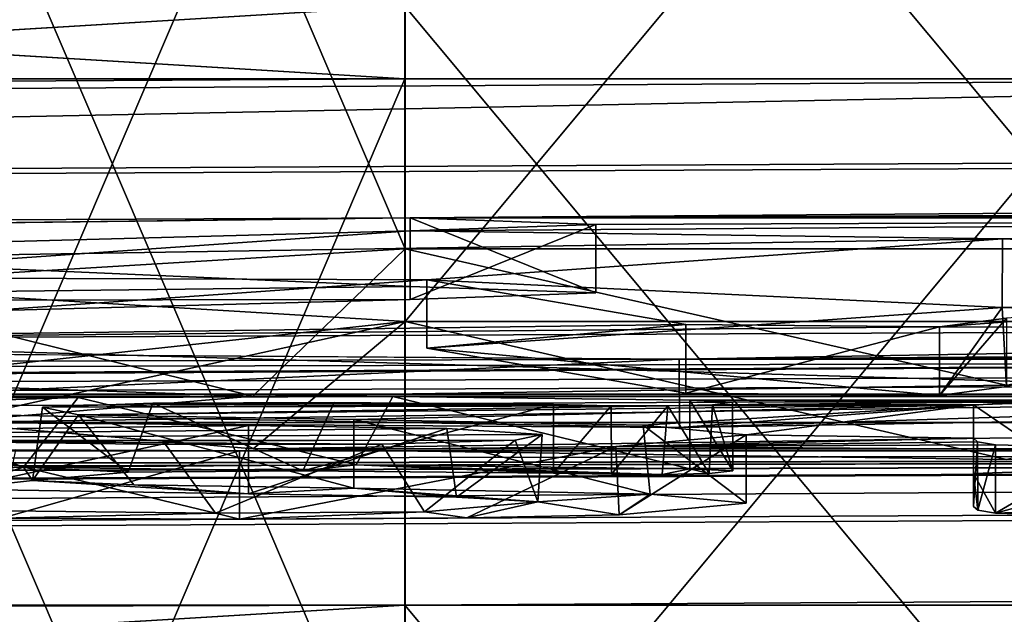
# Model space of a CAD drawing. Units: millimetres. Extents: x -203 to 157, y -148 to 1122.
# Drawn here: x -1 to 0, y 1050 to 1051 of the extents above; entities that cross this region are included whole.
import ezdxf

# ---------------------------------------------------------------- set-up
doc = ezdxf.new("R2010")
doc.units = ezdxf.units.MM
doc.header["$LTSCALE"] = 65.185185
for name, color, linetype in [('1018', 7, 'CONTINUOUS'), ('1019', 7, 'CONTINUOUS'), ('1020', 7, 'CONTINUOUS'), ('1021', 7, 'CONTINUOUS'), ('1022', 7, 'CONTINUOUS'), ('1074', 7, 'CONTINUOUS'), ('1075', 7, 'CONTINUOUS'), ('1129', 7, 'CONTINUOUS'), ('1130', 7, 'CONTINUOUS'), ('1184', 7, 'CONTINUOUS'), ('1433', 7, 'CONTINUOUS'), ('1490', 7, 'CONTINUOUS'), ('1491', 7, 'CONTINUOUS'), ('1493', 7, 'CONTINUOUS'), ('1494', 7, 'CONTINUOUS'), ('1495', 7, 'CONTINUOUS'), ('1496', 7, 'CONTINUOUS'), ('1497', 7, 'CONTINUOUS'), ('1564', 7, 'CONTINUOUS'), ('1565', 7, 'CONTINUOUS'), ('1566', 7, 'CONTINUOUS'), ('1567', 7, 'CONTINUOUS'), ('1583', 7, 'CONTINUOUS'), ('1584', 7, 'CONTINUOUS'), ('1585', 7, 'CONTINUOUS'), ('1586', 7, 'CONTINUOUS'), ('1589', 7, 'CONTINUOUS'), ('224', 7, 'CONTINUOUS'), ('234', 7, 'CONTINUOUS'), ('274', 7, 'CONTINUOUS'), ('464', 7, 'CONTINUOUS')]:
    doc.layers.add(name, color=color, linetype=linetype)

msp = doc.modelspace()

# ---------------------------------------------------------------- linework, layer by layer
at = {"layer": '1018', "linetype": 'Continuous'}
for points in [[(-0.0002, 1050.4001, 401.7458), (-1.0964, 1050.3843, 401.2917), (1.0962, 1050.3843, 401.2919), (-0.0002, 1050.4001, 401.7458)], [(-1.55, 1050.346, 400.1967), (1.55, 1050.346, 400.1967), (1.0962, 1050.3843, 401.2919), (-1.55, 1050.346, 400.1967)], [(-1.0964, 1050.3843, 401.2917), (-1.55, 1050.346, 400.1967), (1.0962, 1050.3843, 401.2919), (-1.0964, 1050.3843, 401.2917)], [(-1.0962, 1050.3078, 399.1015), (1.55, 1050.346, 400.1967), (-1.55, 1050.346, 400.1967), (-1.0962, 1050.3078, 399.1015)], [(1.0964, 1050.3078, 399.1017), (1.55, 1050.346, 400.1967), (-1.0962, 1050.3078, 399.1015), (1.0964, 1050.3078, 399.1017)], [(0.0002, 1050.292, 398.6477), (1.0964, 1050.3078, 399.1017), (-1.0962, 1050.3078, 399.1015), (0.0002, 1050.292, 398.6477)]]:
    msp.add_3dface(points, dxfattribs=at)
at = {"layer": '1019', "linetype": 'Continuous'}
for points in [[(-0.8752, 1052.6973, 401.6308), (-1.75, 1052.6444, 400.1164), (-0.875, 1050.5988, 401.7044), (-0.8752, 1052.6973, 401.6308)], [(0.8752, 1052.6973, 401.6308), (-0.8752, 1052.6973, 401.6308), (0.875, 1050.5988, 401.7044), (0.8752, 1052.6973, 401.6308)], [(0.875, 1050.5988, 401.7044), (-0.8752, 1052.6973, 401.6308), (-0.875, 1050.5988, 401.7044), (0.875, 1050.5988, 401.7044)], [(-0.875, 1050.5988, 401.7044), (-1.75, 1052.6444, 400.1164), (-1.75, 1050.5459, 400.1897), (-0.875, 1050.5988, 401.7044)]]:
    msp.add_3dface(points, dxfattribs=at)
at = {"layer": '1020', "linetype": 'Continuous'}
for points in [[(-1.75, 1052.6444, 400.1164), (-0.8752, 1052.5916, 398.6021), (-1.75, 1050.5459, 400.1897), (-1.75, 1052.6444, 400.1164)], [(-1.75, 1050.5459, 400.1897), (-0.8752, 1052.5916, 398.6021), (-0.875, 1050.493, 398.6751), (-1.75, 1050.5459, 400.1897)], [(-0.8752, 1052.5916, 398.6021), (0.8752, 1052.5916, 398.6021), (-0.875, 1050.493, 398.6751), (-0.8752, 1052.5916, 398.6021)], [(-0.875, 1050.493, 398.6751), (0.8752, 1052.5916, 398.6021), (0.875, 1050.493, 398.6751), (-0.875, 1050.493, 398.6751)]]:
    msp.add_3dface(points, dxfattribs=at)
at = {"layer": '1021', "linetype": 'Continuous'}
for points in [[(-1.75, 1050.5459, 400.1897), (-0.875, 1050.493, 398.6751), (-1.6914, 1050.4046, 400.1947), (-1.75, 1050.5459, 400.1897)], [(-0.875, 1050.493, 398.6751), (-1.55, 1050.346, 400.1967), (-1.6914, 1050.4046, 400.1947), (-0.875, 1050.493, 398.6751)], [(-1.0962, 1050.3078, 399.1015), (-1.55, 1050.346, 400.1967), (-0.875, 1050.493, 398.6751), (-1.0962, 1050.3078, 399.1015)], [(0.0002, 1050.292, 398.6477), (-1.0962, 1050.3078, 399.1015), (-0.875, 1050.493, 398.6751), (0.0002, 1050.292, 398.6477)], [(0.0002, 1050.292, 398.6477), (-0.875, 1050.493, 398.6751), (0.875, 1050.493, 398.6751), (0.0002, 1050.292, 398.6477)]]:
    msp.add_3dface(points, dxfattribs=at)
at = {"layer": '1022', "linetype": 'Continuous'}
for points in [[(-1.0964, 1050.3843, 401.2917), (-0.875, 1050.5988, 401.7044), (-1.75, 1050.5459, 400.1897), (-1.0964, 1050.3843, 401.2917)], [(-1.0964, 1050.3843, 401.2917), (-0.0002, 1050.4001, 401.7458), (-0.875, 1050.5988, 401.7044), (-1.0964, 1050.3843, 401.2917)], [(-0.0002, 1050.4001, 401.7458), (0.875, 1050.5988, 401.7044), (-0.875, 1050.5988, 401.7044), (-0.0002, 1050.4001, 401.7458)], [(-1.0964, 1050.3843, 401.2917), (-1.75, 1050.5459, 400.1897), (-1.6914, 1050.4046, 400.1947), (-1.0964, 1050.3843, 401.2917)], [(-1.55, 1050.346, 400.1967), (-1.0964, 1050.3843, 401.2917), (-1.6914, 1050.4046, 400.1947), (-1.55, 1050.346, 400.1967)]]:
    msp.add_3dface(points, dxfattribs=at)
at = {"layer": '1074', "linetype": 'Continuous'}
for points in [[(-0.8752, 1051.8248, 376.646), (-1.75, 1051.7719, 375.1317), (-0.875, 1049.7263, 376.7196), (-0.8752, 1051.8248, 376.646)], [(0.8752, 1051.8248, 376.646), (-0.8752, 1051.8248, 376.646), (0.875, 1049.7263, 376.7196), (0.8752, 1051.8248, 376.646)], [(0.875, 1049.7263, 376.7196), (-0.8752, 1051.8248, 376.646), (-0.875, 1049.7263, 376.7196), (0.875, 1049.7263, 376.7196)], [(-0.875, 1049.7263, 376.7196), (-1.75, 1051.7719, 375.1317), (-1.75, 1049.6734, 375.205), (-0.875, 1049.7263, 376.7196)]]:
    msp.add_3dface(points, dxfattribs=at)
at = {"layer": '1075', "linetype": 'Continuous'}
for points in [[(-1.75, 1051.7719, 375.1317), (-0.8752, 1051.7191, 373.6173), (-1.75, 1049.6734, 375.205), (-1.75, 1051.7719, 375.1317)], [(-1.75, 1049.6734, 375.205), (-0.8752, 1051.7191, 373.6173), (-0.875, 1049.6205, 373.6903), (-1.75, 1049.6734, 375.205)], [(-0.8752, 1051.7191, 373.6173), (0.8752, 1051.7191, 373.6173), (-0.875, 1049.6205, 373.6903), (-0.8752, 1051.7191, 373.6173)], [(-0.875, 1049.6205, 373.6903), (0.8752, 1051.7191, 373.6173), (0.875, 1049.6205, 373.6903), (-0.875, 1049.6205, 373.6903)]]:
    msp.add_3dface(points, dxfattribs=at)
at = {"layer": '1129', "linetype": 'Continuous'}
for points in [[(-0.8752, 1050.9523, 351.6613), (-1.75, 1050.8995, 350.1469), (-0.875, 1048.8538, 351.7348), (-0.8752, 1050.9523, 351.6613)], [(0.8752, 1050.9523, 351.6613), (-0.8752, 1050.9523, 351.6613), (0.875, 1048.8538, 351.7348), (0.8752, 1050.9523, 351.6613)], [(0.875, 1048.8538, 351.7348), (-0.8752, 1050.9523, 351.6613), (-0.875, 1048.8538, 351.7348), (0.875, 1048.8538, 351.7348)], [(-0.875, 1048.8538, 351.7348), (-1.75, 1050.8995, 350.1469), (-1.75, 1048.8009, 350.2202), (-0.875, 1048.8538, 351.7348)]]:
    msp.add_3dface(points, dxfattribs=at)
at = {"layer": '1130', "linetype": 'Continuous'}
for points in [[(-1.75, 1050.8995, 350.1469), (-0.8752, 1050.8466, 348.6325), (-1.75, 1048.8009, 350.2202), (-1.75, 1050.8995, 350.1469)], [(-1.75, 1048.8009, 350.2202), (-0.8752, 1050.8466, 348.6325), (-0.875, 1048.7481, 348.7056), (-1.75, 1048.8009, 350.2202)], [(-0.8752, 1050.8466, 348.6325), (0.8752, 1050.8466, 348.6325), (-0.875, 1048.7481, 348.7056), (-0.8752, 1050.8466, 348.6325)], [(-0.875, 1048.7481, 348.7056), (0.8752, 1050.8466, 348.6325), (0.875, 1048.7481, 348.7056), (-0.875, 1048.7481, 348.7056)]]:
    msp.add_3dface(points, dxfattribs=at)
at = {"layer": '1184', "linetype": 'Continuous'}
for points in [[(-0.8752, 1050.0799, 326.6765), (-1.75, 1050.027, 325.1621), (-0.875, 1047.9814, 326.75), (-0.8752, 1050.0799, 326.6765)], [(0.8752, 1050.0799, 326.6765), (-0.8752, 1050.0799, 326.6765), (0.875, 1047.9814, 326.75), (0.8752, 1050.0799, 326.6765)], [(0.875, 1047.9814, 326.75), (-0.8752, 1050.0799, 326.6765), (-0.875, 1047.9814, 326.75), (0.875, 1047.9814, 326.75)]]:
    msp.add_3dface(points, dxfattribs=at)
at = {"layer": '1433', "color": 2, "linetype": 'Continuous'}
for points in [[(-0.8675, 1050.544, 342.8279), (-2.6689, 1050.5227, 342.2163), (-0.8675, 1050.5252, 342.2882), (-0.8675, 1050.544, 342.8279)], [(-0.5975, 1050.5346, 342.558), (-0.8675, 1050.544, 342.8279), (-0.8675, 1050.5252, 342.2882), (-0.5975, 1050.5346, 342.558)], [(1.698, 1050.5431, 342.8018), (-0.0063, 1050.5136, 341.9571), (0.3764, 1050.5003, 341.5764), (1.698, 1050.5431, 342.8018)], [(-0.8675, 1050.5252, 342.2882), (-2.6689, 1050.5227, 342.2163), (-3.2031, 1050.4626, 340.4956), (-0.8675, 1050.5252, 342.2882)], [(-0.0063, 1050.5136, 341.9571), (-0.8433, 1050.454, 340.2497), (-0.0974, 1050.3855, 338.2885), (-0.0063, 1050.5136, 341.9571)], [(0.0003, 1050.3984, 338.6574), (-0.0063, 1050.5136, 341.9571), (-0.0974, 1050.3855, 338.2885), (0.0003, 1050.3984, 338.6574)], [(0.3764, 1050.5003, 341.5764), (-0.0063, 1050.5136, 341.9571), (0.0003, 1050.3984, 338.6574), (0.3764, 1050.5003, 341.5764)], [(-0.8433, 1050.454, 340.2497), (-0.4665, 1050.3889, 338.3861), (-0.0974, 1050.3855, 338.2885), (-0.8433, 1050.454, 340.2497)], [(-2.0729, 1050.3677, 337.7779), (-0.4756, 1050.3385, 336.9425), (0.846, 1050.3813, 338.1679), (-2.0729, 1050.3677, 337.7779)], [(-0.4756, 1050.3385, 336.9425), (1.2288, 1050.368, 337.7872), (0.846, 1050.3813, 338.1679), (-0.4756, 1050.3385, 336.9425)], [(-2.3421, 1050.3513, 337.3101), (-0.4756, 1050.3385, 336.9425), (-2.0729, 1050.3677, 337.7779), (-2.3421, 1050.3513, 337.3101)], [(-1.6729, 1050.2721, 335.0413), (-1.5308, 1050.2488, 334.3724), (-1.4302, 1050.2811, 335.2991), (-1.6729, 1050.2721, 335.0413)], [(-1.5308, 1050.2488, 334.3724), (-1.4174, 1050.2617, 334.7435), (-1.4302, 1050.2811, 335.2991), (-1.5308, 1050.2488, 334.3724)], [(-1.4302, 1050.2811, 335.2991), (-1.0236, 1050.2756, 335.1405), (-0.9462, 1050.2843, 335.3896), (-1.4302, 1050.2811, 335.2991)], [(-1.2781, 1050.2737, 335.0876), (-1.0236, 1050.2756, 335.1405), (-1.4302, 1050.2811, 335.2991), (-1.2781, 1050.2737, 335.0876)], [(-1.4174, 1050.2617, 334.7435), (-1.2781, 1050.2737, 335.0876), (-1.4302, 1050.2811, 335.2991), (-1.4174, 1050.2617, 334.7435)], [(-1.0236, 1050.2756, 335.1405), (-0.6588, 1050.2722, 335.0446), (-0.9462, 1050.2843, 335.3896), (-1.0236, 1050.2756, 335.1405)], [(-0.5009, 1050.2703, 334.9894), (-0.4608, 1050.2787, 335.2305), (-0.9462, 1050.2843, 335.3896), (-0.5009, 1050.2703, 334.9894)], [(-0.5747, 1050.2706, 334.9972), (-0.5009, 1050.2703, 334.9894), (-0.9462, 1050.2843, 335.3896), (-0.5747, 1050.2706, 334.9972)], [(-0.6588, 1050.2722, 335.0446), (-0.5747, 1050.2706, 334.9972), (-0.9462, 1050.2843, 335.3896), (-0.6588, 1050.2722, 335.0446)], [(-0.4326, 1050.2716, 335.0278), (-0.4608, 1050.2787, 335.2305), (-0.5009, 1050.2703, 334.9894), (-0.4326, 1050.2716, 335.0278)], [(-0.3983, 1050.2756, 335.1408), (-0.4608, 1050.2787, 335.2305), (-0.4326, 1050.2716, 335.0278), (-0.3983, 1050.2756, 335.1408)], [(-0.0478, 1050.2718, 335.0336), (-0.0158, 1050.2137, 333.3676), (0.0912, 1050.2767, 335.1725), (-0.0478, 1050.2718, 335.0336)], [(0.0912, 1050.2767, 335.1725), (-0.0158, 1050.2137, 333.3676), (0.2302, 1050.2227, 333.6275), (0.0912, 1050.2767, 335.1725)], [(-1.1028, 1050.242, 334.1781), (-1.4174, 1050.2617, 334.7435), (-1.5308, 1050.2488, 334.3724), (-1.1028, 1050.242, 334.1781)], [(-1.2695, 1050.255, 334.5503), (-1.4174, 1050.2617, 334.7435), (-1.1028, 1050.242, 334.1781), (-1.2695, 1050.255, 334.5503)], [(-0.0416, 1050.2181, 333.4935), (-0.0158, 1050.2137, 333.3676), (-0.0478, 1050.2718, 335.0336), (-0.0416, 1050.2181, 333.4935)], [(-0.0478, 1050.2234, 333.6474), (-0.0416, 1050.2181, 333.4935), (-0.0478, 1050.2718, 335.0336), (-0.0478, 1050.2234, 333.6474)], [(-0.9498, 1050.2504, 334.419), (-1.2695, 1050.255, 334.5503), (-1.1028, 1050.242, 334.1781), (-0.9498, 1050.2504, 334.419)], [(-0.8003, 1050.237, 334.0365), (-0.9498, 1050.2504, 334.419), (-1.1028, 1050.242, 334.1781), (-0.8003, 1050.237, 334.0365)], [(-0.5186, 1050.2418, 334.1738), (-0.9498, 1050.2504, 334.419), (-0.6816, 1050.2303, 333.8442), (-0.5186, 1050.2418, 334.1738)], [(-0.6816, 1050.2303, 333.8442), (-0.9498, 1050.2504, 334.419), (-0.8003, 1050.237, 334.0365), (-0.6816, 1050.2303, 333.8442)], [(-0.8466, 1050.2159, 333.4312), (-0.785, 1050.2069, 333.174), (-0.6816, 1050.2303, 333.8442), (-0.8466, 1050.2159, 333.4312)], [(-0.785, 1050.2069, 333.174), (-0.5633, 1050.2117, 333.3105), (-0.6816, 1050.2303, 333.8442), (-0.785, 1050.2069, 333.174)], [(-0.5633, 1050.2117, 333.3105), (-0.5186, 1050.2418, 334.1738), (-0.6816, 1050.2303, 333.8442), (-0.5633, 1050.2117, 333.3105)], [(-0.3788, 1050.2283, 333.7864), (-0.5186, 1050.2418, 334.1738), (-0.5633, 1050.2117, 333.3105), (-0.3788, 1050.2283, 333.7864)], [(-1.5868, 1050.2188, 333.5155), (-1.4617, 1050.2065, 333.1633), (-1.151, 1050.2137, 333.3679), (-1.5868, 1050.2188, 333.5155)], [(-1.151, 1050.2137, 333.3679), (-1.1158, 1050.205, 333.1208), (-0.8466, 1050.2159, 333.4312), (-1.151, 1050.2137, 333.3679)], [(-1.1158, 1050.205, 333.1208), (-0.785, 1050.2069, 333.174), (-0.8466, 1050.2159, 333.4312), (-1.1158, 1050.205, 333.1208)], [(-0.0158, 1050.2137, 333.3676), (0.2865, 1050.2053, 333.1295), (0.2302, 1050.2227, 333.6275), (-0.0158, 1050.2137, 333.3676)], [(-1.4617, 1050.2065, 333.1633), (-1.1158, 1050.205, 333.1208), (-1.151, 1050.2137, 333.3679), (-1.4617, 1050.2065, 333.1633)]]:
    msp.add_3dface(points, dxfattribs=at)
at = {"layer": '1490', "linetype": 'Continuous'}
for points in [[(-1.3508, 1050.3822, 335.3331), (-1.6688, 1050.3722, 335.047), (-1.4302, 1050.2811, 335.2991), (-1.3508, 1050.3822, 335.3331)], [(-1.3508, 1050.3822, 335.3331), (-1.4302, 1050.2811, 335.2991), (-0.9462, 1050.2843, 335.3896), (-1.3508, 1050.3822, 335.3331)], [(-0.8928, 1050.3838, 335.381), (-1.3508, 1050.3822, 335.3331), (-0.9462, 1050.2843, 335.3896), (-0.8928, 1050.3838, 335.381)], [(-0.4608, 1050.2787, 335.2305), (-0.8928, 1050.3838, 335.381), (-0.9462, 1050.2843, 335.3896), (-0.4608, 1050.2787, 335.2305)], [(-0.4608, 1050.3784, 335.227), (-0.8928, 1050.3838, 335.381), (-0.4608, 1050.2787, 335.2305), (-0.4608, 1050.3784, 335.227)], [(-1.6688, 1050.3722, 335.047), (-1.6729, 1050.2721, 335.0413), (-1.4302, 1050.2811, 335.2991), (-1.6688, 1050.3722, 335.047)], [(-1.4792, 1050.3472, 334.3317), (-1.1028, 1050.3417, 334.1746), (-1.5308, 1050.2488, 334.3724), (-1.4792, 1050.3472, 334.3317)], [(-1.1028, 1050.3417, 334.1746), (-1.1028, 1050.242, 334.1781), (-1.5308, 1050.2488, 334.3724), (-1.1028, 1050.3417, 334.1746)]]:
    msp.add_3dface(points, dxfattribs=at)
at = {"layer": '1491', "linetype": 'Continuous'}
for points in [[(-1.1028, 1050.3417, 334.1746), (-0.8144, 1050.3371, 334.0444), (-1.1028, 1050.242, 334.1781), (-1.1028, 1050.3417, 334.1746)], [(-0.8144, 1050.3371, 334.0444), (-0.8003, 1050.237, 334.0365), (-1.1028, 1050.242, 334.1781), (-0.8144, 1050.3371, 334.0444)], [(-0.8144, 1050.3371, 334.0444), (-0.6754, 1050.3286, 333.8005), (-0.8003, 1050.237, 334.0365), (-0.8144, 1050.3371, 334.0444)], [(-1.2235, 1050.3137, 333.3729), (-1.5868, 1050.3186, 333.512), (-1.151, 1050.2137, 333.3679), (-1.2235, 1050.3137, 333.3729)], [(-1.5868, 1050.3186, 333.512), (-1.5868, 1050.2188, 333.5155), (-1.151, 1050.2137, 333.3679), (-1.5868, 1050.3186, 333.512)], [(-0.7149, 1050.3201, 333.5562), (-0.9089, 1050.3146, 333.3973), (-0.8466, 1050.2159, 333.4312), (-0.7149, 1050.3201, 333.5562)], [(-0.7149, 1050.3201, 333.5562), (-0.8466, 1050.2159, 333.4312), (-0.6816, 1050.2303, 333.8442), (-0.7149, 1050.3201, 333.5562)], [(-0.6754, 1050.3286, 333.8005), (-0.6816, 1050.2303, 333.8442), (-0.8003, 1050.237, 334.0365), (-0.6754, 1050.3286, 333.8005)], [(-0.6754, 1050.3286, 333.8005), (-0.7149, 1050.3201, 333.5562), (-0.6816, 1050.2303, 333.8442), (-0.6754, 1050.3286, 333.8005)], [(-0.9089, 1050.3146, 333.3973), (-1.2235, 1050.3137, 333.3729), (-1.151, 1050.2137, 333.3679), (-0.9089, 1050.3146, 333.3973)], [(-0.9089, 1050.3146, 333.3973), (-1.151, 1050.2137, 333.3679), (-0.8466, 1050.2159, 333.4312), (-0.9089, 1050.3146, 333.3973)]]:
    msp.add_3dface(points, dxfattribs=at)
at = {"layer": '1493', "linetype": 'Continuous'}
for points in [[(-1.4414, 1050.3061, 333.1548), (-1.1158, 1050.3048, 333.1173), (-1.4617, 1050.2065, 333.1633), (-1.4414, 1050.3061, 333.1548)], [(-1.1158, 1050.3048, 333.1173), (-1.1158, 1050.205, 333.1208), (-1.4617, 1050.2065, 333.1633), (-1.1158, 1050.3048, 333.1173)]]:
    msp.add_3dface(points, dxfattribs=at)
at = {"layer": '1494', "linetype": 'Continuous'}
for points in [[(-0.5685, 1050.3112, 333.302), (-0.3788, 1050.328, 333.7829), (-0.5633, 1050.2117, 333.3105), (-0.5685, 1050.3112, 333.302)], [(-0.3788, 1050.328, 333.7829), (-0.3788, 1050.2283, 333.7864), (-0.5633, 1050.2117, 333.3105), (-0.3788, 1050.328, 333.7829)], [(-1.1158, 1050.3048, 333.1173), (-0.5685, 1050.3112, 333.302), (-1.1158, 1050.205, 333.1208), (-1.1158, 1050.3048, 333.1173)], [(-0.5685, 1050.3112, 333.302), (-0.785, 1050.2069, 333.174), (-1.1158, 1050.205, 333.1208), (-0.5685, 1050.3112, 333.302)], [(-0.5685, 1050.3112, 333.302), (-0.5633, 1050.2117, 333.3105), (-0.785, 1050.2069, 333.174), (-0.5685, 1050.3112, 333.302)]]:
    msp.add_3dface(points, dxfattribs=at)
at = {"layer": '1495', "linetype": 'Continuous'}
for points in [[(-0.5287, 1050.3419, 334.1813), (-0.9498, 1050.3501, 334.4155), (-0.5186, 1050.2418, 334.1738), (-0.5287, 1050.3419, 334.1813)], [(-0.9498, 1050.3501, 334.4155), (-0.9498, 1050.2504, 334.419), (-0.5186, 1050.2418, 334.1738), (-0.9498, 1050.3501, 334.4155)], [(-0.3788, 1050.328, 333.7829), (-0.5287, 1050.3419, 334.1813), (-0.3788, 1050.2283, 333.7864), (-0.3788, 1050.328, 333.7829)], [(-0.5287, 1050.3419, 334.1813), (-0.5186, 1050.2418, 334.1738), (-0.3788, 1050.2283, 333.7864), (-0.5287, 1050.3419, 334.1813)]]:
    msp.add_3dface(points, dxfattribs=at)
at = {"layer": '1496', "linetype": 'Continuous'}
for points in [[(-1.4027, 1050.3685, 334.9413), (-1.242, 1050.3741, 335.1019), (-1.2781, 1050.2737, 335.0876), (-1.4027, 1050.3685, 334.9413)], [(-1.242, 1050.3741, 335.1019), (-1.0236, 1050.2756, 335.1405), (-1.2781, 1050.2737, 335.0876), (-1.242, 1050.3741, 335.1019)], [(-1.242, 1050.3741, 335.1019), (-0.9782, 1050.3752, 335.1348), (-1.0236, 1050.2756, 335.1405), (-1.242, 1050.3741, 335.1019)], [(-0.9782, 1050.3752, 335.1348), (-0.6588, 1050.372, 335.0411), (-1.0236, 1050.2756, 335.1405), (-0.9782, 1050.3752, 335.1348)], [(-1.3504, 1050.3573, 334.6227), (-1.4027, 1050.3685, 334.9413), (-1.4174, 1050.2617, 334.7435), (-1.3504, 1050.3573, 334.6227)], [(-1.4027, 1050.3685, 334.9413), (-1.2781, 1050.2737, 335.0876), (-1.4174, 1050.2617, 334.7435), (-1.4027, 1050.3685, 334.9413)], [(-0.6588, 1050.372, 335.0411), (-0.6588, 1050.2722, 335.0446), (-1.0236, 1050.2756, 335.1405), (-0.6588, 1050.372, 335.0411)], [(-1.3504, 1050.3573, 334.6227), (-1.4174, 1050.2617, 334.7435), (-1.2695, 1050.255, 334.5503), (-1.3504, 1050.3573, 334.6227)], [(-0.9498, 1050.3501, 334.4155), (-1.3504, 1050.3573, 334.6227), (-0.9498, 1050.2504, 334.419), (-0.9498, 1050.3501, 334.4155)], [(-1.3504, 1050.3573, 334.6227), (-1.2695, 1050.255, 334.5503), (-0.9498, 1050.2504, 334.419), (-1.3504, 1050.3573, 334.6227)]]:
    msp.add_3dface(points, dxfattribs=at)
at = {"layer": '1497', "linetype": 'Continuous'}
for points in [[(-0.3987, 1050.3754, 335.1398), (-0.4608, 1050.3784, 335.227), (-0.3983, 1050.2756, 335.1408), (-0.3987, 1050.3754, 335.1398)], [(-0.4608, 1050.3784, 335.227), (-0.4608, 1050.2787, 335.2305), (-0.3983, 1050.2756, 335.1408), (-0.4608, 1050.3784, 335.227)], [(-0.4275, 1050.3716, 335.0301), (-0.3987, 1050.3754, 335.1398), (-0.3983, 1050.2756, 335.1408), (-0.4275, 1050.3716, 335.0301)], [(-0.6588, 1050.372, 335.0411), (-0.5752, 1050.3703, 334.9944), (-0.6588, 1050.2722, 335.0446), (-0.6588, 1050.372, 335.0411)], [(-0.5752, 1050.3703, 334.9944), (-0.5747, 1050.2706, 334.9972), (-0.6588, 1050.2722, 335.0446), (-0.5752, 1050.3703, 334.9944)], [(-0.5752, 1050.3703, 334.9944), (-0.4927, 1050.3701, 334.9883), (-0.5747, 1050.2706, 334.9972), (-0.5752, 1050.3703, 334.9944)], [(-0.4927, 1050.3701, 334.9883), (-0.5009, 1050.2703, 334.9894), (-0.5747, 1050.2706, 334.9972), (-0.4927, 1050.3701, 334.9883)], [(-0.4927, 1050.3701, 334.9883), (-0.4326, 1050.2716, 335.0278), (-0.5009, 1050.2703, 334.9894), (-0.4927, 1050.3701, 334.9883)], [(-0.4927, 1050.3701, 334.9883), (-0.4275, 1050.3716, 335.0301), (-0.4326, 1050.2716, 335.0278), (-0.4927, 1050.3701, 334.9883)], [(-0.4275, 1050.3716, 335.0301), (-0.3983, 1050.2756, 335.1408), (-0.4326, 1050.2716, 335.0278), (-0.4275, 1050.3716, 335.0301)]]:
    msp.add_3dface(points, dxfattribs=at)
at = {"layer": '1564', "linetype": 'Continuous'}
for points in [[(0.0912, 1050.3764, 335.1689), (-0.0478, 1050.3716, 335.0301), (0.0912, 1050.2767, 335.1725), (0.0912, 1050.3764, 335.1689)], [(-0.0478, 1050.3716, 335.0301), (-0.0478, 1050.2718, 335.0336), (0.0912, 1050.2767, 335.1725), (-0.0478, 1050.3716, 335.0301)]]:
    msp.add_3dface(points, dxfattribs=at)
at = {"layer": '1565', "linetype": 'Continuous'}
for points in [[(-0.0478, 1050.3716, 335.0301), (-0.0478, 1050.3232, 333.644), (-0.0478, 1050.2718, 335.0336), (-0.0478, 1050.3716, 335.0301)], [(-0.0478, 1050.3232, 333.644), (-0.0478, 1050.2234, 333.6474), (-0.0478, 1050.2718, 335.0336), (-0.0478, 1050.3232, 333.644)]]:
    msp.add_3dface(points, dxfattribs=at)
at = {"layer": '1566', "linetype": 'Continuous'}
for points in [[(-0.0478, 1050.3232, 333.644), (-0.0422, 1050.318, 333.4957), (-0.0478, 1050.2234, 333.6474), (-0.0478, 1050.3232, 333.644)], [(-0.0422, 1050.318, 333.4957), (-0.0416, 1050.2181, 333.4935), (-0.0478, 1050.2234, 333.6474), (-0.0422, 1050.318, 333.4957)], [(-0.0422, 1050.318, 333.4957), (-0.0158, 1050.3134, 333.3641), (-0.0416, 1050.2181, 333.4935), (-0.0422, 1050.318, 333.4957)], [(-0.0158, 1050.3134, 333.3641), (-0.0158, 1050.2137, 333.3676), (-0.0416, 1050.2181, 333.4935), (-0.0158, 1050.3134, 333.3641)]]:
    msp.add_3dface(points, dxfattribs=at)
at = {"layer": '1567', "linetype": 'Continuous'}
for points in [[(-0.0158, 1050.3134, 333.3641), (0.3166, 1050.3049, 333.1219), (-0.0158, 1050.2137, 333.3676), (-0.0158, 1050.3134, 333.3641)], [(0.3166, 1050.3049, 333.1219), (0.2865, 1050.2053, 333.1295), (-0.0158, 1050.2137, 333.3676), (0.3166, 1050.3049, 333.1219)]]:
    msp.add_3dface(points, dxfattribs=at)
at = {"layer": '1583', "linetype": 'Continuous'}
for points in [[(-3.203, 1050.5623, 340.4921), (-0.8675, 1050.6249, 342.2847), (-3.2031, 1050.4626, 340.4956), (-3.203, 1050.5623, 340.4921)], [(-0.8675, 1050.6249, 342.2847), (-0.8675, 1050.5252, 342.2882), (-3.2031, 1050.4626, 340.4956), (-0.8675, 1050.6249, 342.2847)], [(0.8459, 1050.481, 338.1645), (-2.0729, 1050.4674, 337.7744), (0.846, 1050.3813, 338.1679), (0.8459, 1050.481, 338.1645)], [(-2.0729, 1050.4674, 337.7744), (-2.0729, 1050.3677, 337.7779), (0.846, 1050.3813, 338.1679), (-2.0729, 1050.4674, 337.7744)]]:
    msp.add_3dface(points, dxfattribs=at)
at = {"layer": '1584', "linetype": 'Continuous'}
for points in [[(-0.5975, 1050.6343, 342.5545), (-0.8675, 1050.6438, 342.8244), (-0.5975, 1050.5346, 342.558), (-0.5975, 1050.6343, 342.5545)], [(-0.8675, 1050.6438, 342.8244), (-0.8675, 1050.544, 342.8279), (-0.5975, 1050.5346, 342.558), (-0.8675, 1050.6438, 342.8244)], [(-0.8675, 1050.6249, 342.2847), (-0.5975, 1050.6343, 342.5545), (-0.8675, 1050.5252, 342.2882), (-0.8675, 1050.6249, 342.2847)], [(-0.5975, 1050.6343, 342.5545), (-0.5975, 1050.5346, 342.558), (-0.8675, 1050.5252, 342.2882), (-0.5975, 1050.6343, 342.5545)]]:
    msp.add_3dface(points, dxfattribs=at)
at = {"layer": '1585', "linetype": 'Continuous'}
for points in [[(-0.8675, 1050.6438, 342.8244), (-2.6692, 1050.6224, 342.2125), (-0.8675, 1050.544, 342.8279), (-0.8675, 1050.6438, 342.8244)], [(-2.6692, 1050.6224, 342.2125), (-2.6689, 1050.5227, 342.2163), (-0.8675, 1050.544, 342.8279), (-2.6692, 1050.6224, 342.2125)], [(-0.476, 1050.4382, 336.9392), (1.2283, 1050.4677, 337.7834), (-0.4756, 1050.3385, 336.9425), (-0.476, 1050.4382, 336.9392)], [(1.2283, 1050.4677, 337.7834), (1.2288, 1050.368, 337.7872), (-0.4756, 1050.3385, 336.9425), (1.2283, 1050.4677, 337.7834)], [(-2.3421, 1050.4511, 337.3067), (-0.476, 1050.4382, 336.9392), (-2.3421, 1050.3513, 337.3101), (-2.3421, 1050.4511, 337.3067)], [(-0.476, 1050.4382, 336.9392), (-0.4756, 1050.3385, 336.9425), (-2.3421, 1050.3513, 337.3101), (-0.476, 1050.4382, 336.9392)]]:
    msp.add_3dface(points, dxfattribs=at)
at = {"layer": '1586', "linetype": 'Continuous'}
for points in [[(-0.4665, 1050.4886, 338.3826), (-0.0974, 1050.4852, 338.285), (-0.4665, 1050.3889, 338.3861), (-0.4665, 1050.4886, 338.3826)], [(-0.0974, 1050.4852, 338.285), (0.0003, 1050.4981, 338.6539), (-0.0974, 1050.3855, 338.2885), (-0.0974, 1050.4852, 338.285)], [(0.0003, 1050.4981, 338.6539), (0.0003, 1050.3984, 338.6574), (-0.0974, 1050.3855, 338.2885), (0.0003, 1050.4981, 338.6539)], [(-0.4665, 1050.3889, 338.3861), (-0.0974, 1050.4852, 338.285), (-0.0974, 1050.3855, 338.2885), (-0.4665, 1050.3889, 338.3861)]]:
    msp.add_3dface(points, dxfattribs=at)
at = {"layer": '1589', "linetype": 'Continuous'}
for points in [[(1.6984, 1050.6428, 342.7982), (-0.0059, 1050.6134, 341.9539), (1.698, 1050.5431, 342.8018), (1.6984, 1050.6428, 342.7982)], [(-0.0059, 1050.6134, 341.9539), (-0.8432, 1050.5537, 340.2467), (-0.0063, 1050.5136, 341.9571), (-0.0059, 1050.6134, 341.9539)], [(-0.0059, 1050.6134, 341.9539), (-0.0063, 1050.5136, 341.9571), (1.698, 1050.5431, 342.8018), (-0.0059, 1050.6134, 341.9539)], [(-0.8432, 1050.5537, 340.2467), (-0.4665, 1050.4886, 338.3826), (-0.8433, 1050.454, 340.2497), (-0.8432, 1050.5537, 340.2467)], [(-0.8432, 1050.5537, 340.2467), (-0.8433, 1050.454, 340.2497), (-0.0063, 1050.5136, 341.9571), (-0.8432, 1050.5537, 340.2467)], [(-0.4665, 1050.4886, 338.3826), (-0.4665, 1050.3889, 338.3861), (-0.8433, 1050.454, 340.2497), (-0.4665, 1050.4886, 338.3826)]]:
    msp.add_3dface(points, dxfattribs=at)
at = {"layer": '224', "color": 254, "linetype": 'Continuous', "true_color": 0xe6e6e6}
for points in [[(14.5, 1007.6668, -7.5), (-14.5, 1007.6668, -7.5), (-14.5, 1059.1052, 5.9626), (14.5, 1007.6668, -7.5)], [(14.5, 1059.1052, 5.9626), (14.5, 1007.6668, -7.5), (-14.5, 1059.1052, 5.9626), (14.5, 1059.1052, 5.9626)]]:
    msp.add_3dface(points, dxfattribs=at)
at = {"layer": '234', "color": 254, "linetype": 'Continuous', "true_color": 0xe6e6e6}
for points in [[(-14.5, 1007.6668, 7.5), (14.5, 1007.6668, 7.5), (14.5, 1051.7569, 19.0394), (-14.5, 1007.6668, 7.5)], [(-14.5, 1051.7569, 19.0394), (-14.5, 1007.6668, 7.5), (14.5, 1051.7569, 19.0394), (-14.5, 1051.7569, 19.0394)]]:
    msp.add_3dface(points, dxfattribs=at)
at = {"layer": '274', "linetype": 'Continuous'}
for points in [[(151.3, 1047.7224, 201.8603), (-151.3, 1047.7224, 201.8603), (151.3, 1053.9186, 201.6439), (151.3, 1047.7224, 201.8603)], [(151.3, 1053.9186, 201.6439), (-151.3, 1047.7224, 201.8603), (-151.3, 1053.9186, 201.6439), (151.3, 1053.9186, 201.6439)]]:
    msp.add_3dface(points, dxfattribs=at)
at = {"layer": '464', "linetype": 'Continuous'}
for points in [[(-24.1248, 1050.9523, 351.6613), (-23.25, 1050.8995, 350.1469), (-0.8752, 1050.9523, 351.6613), (-24.1248, 1050.9523, 351.6613)], [(-0.8752, 1050.9523, 351.6613), (-23.25, 1050.8995, 350.1469), (-1.75, 1050.8995, 350.1469), (-0.8752, 1050.9523, 351.6613)], [(-1.75, 1050.8995, 350.1469), (-24.1248, 1050.8466, 348.6325), (-0.8752, 1050.8466, 348.6325), (-1.75, 1050.8995, 350.1469)], [(-0.8752, 1050.8466, 348.6325), (-24.1248, 1050.8466, 348.6325), (-125.8752, 1050.0799, 326.6765), (-0.8752, 1050.8466, 348.6325)], [(0.8752, 1050.8466, 348.6325), (-0.8752, 1050.8466, 348.6325), (-125.8752, 1050.0799, 326.6765), (0.8752, 1050.8466, 348.6325)], [(24.1248, 1050.8466, 348.6325), (0.8752, 1050.8466, 348.6325), (-125.8752, 1050.0799, 326.6765), (24.1248, 1050.8466, 348.6325)], [(25.8752, 1050.8466, 348.6325), (24.1248, 1050.8466, 348.6325), (-125.8752, 1050.0799, 326.6765), (25.8752, 1050.8466, 348.6325)], [(25.8752, 1050.8466, 348.6325), (-125.8752, 1050.0799, 326.6765), (-0.8675, 1050.6438, 342.8244), (25.8752, 1050.8466, 348.6325)], [(-24.1248, 1050.0799, 326.6765), (125.8752, 1050.8466, 348.6325), (-25.8752, 1050.0799, 326.6765), (-24.1248, 1050.0799, 326.6765)], [(-25.8752, 1050.0799, 326.6765), (125.8752, 1050.8466, 348.6325), (9.7642, 1050.3065, 333.1663), (-25.8752, 1050.0799, 326.6765)], [(125.8752, 1050.8466, 348.6325), (-24.1248, 1050.0799, 326.6765), (-0.8752, 1050.0799, 326.6765), (125.8752, 1050.8466, 348.6325)], [(125.8752, 1050.8466, 348.6325), (-6.7798, 1050.3872, 335.4787), (-2.9618, 1050.3872, 335.4787), (125.8752, 1050.8466, 348.6325)], [(-6.7798, 1050.3872, 335.4787), (125.8752, 1050.8466, 348.6325), (2.09, 1050.4373, 336.913), (-6.7798, 1050.3872, 335.4787)], [(5.4707, 1050.3872, 335.4787), (125.8752, 1050.8466, 348.6325), (-2.9618, 1050.3872, 335.4787), (5.4707, 1050.3872, 335.4787)], [(0.8752, 1050.0799, 326.6765), (125.8752, 1050.8466, 348.6325), (-0.8752, 1050.0799, 326.6765), (0.8752, 1050.0799, 326.6765)], [(49.1248, 1050.8466, 348.6325), (25.8752, 1050.8466, 348.6325), (-0.8675, 1050.6438, 342.8244), (49.1248, 1050.8466, 348.6325)], [(50.8752, 1050.8466, 348.6325), (49.1248, 1050.8466, 348.6325), (-0.8675, 1050.6438, 342.8244), (50.8752, 1050.8466, 348.6325)], [(74.1248, 1050.8466, 348.6325), (50.8752, 1050.8466, 348.6325), (-0.8675, 1050.6438, 342.8244), (74.1248, 1050.8466, 348.6325)], [(75.8752, 1050.8466, 348.6325), (74.1248, 1050.8466, 348.6325), (-0.8675, 1050.6438, 342.8244), (75.8752, 1050.8466, 348.6325)], [(99.1248, 1050.8466, 348.6325), (75.8752, 1050.8466, 348.6325), (-0.8675, 1050.6438, 342.8244), (99.1248, 1050.8466, 348.6325)], [(100.8752, 1050.8466, 348.6325), (99.1248, 1050.8466, 348.6325), (-0.8675, 1050.6438, 342.8244), (100.8752, 1050.8466, 348.6325)], [(124.1248, 1050.8466, 348.6325), (100.8752, 1050.8466, 348.6325), (-0.8675, 1050.6438, 342.8244), (124.1248, 1050.8466, 348.6325)], [(125.8752, 1050.8466, 348.6325), (124.1248, 1050.8466, 348.6325), (-0.8675, 1050.6438, 342.8244), (125.8752, 1050.8466, 348.6325)], [(125.8752, 1050.8466, 348.6325), (-0.8675, 1050.6438, 342.8244), (1.6984, 1050.6428, 342.7982), (125.8752, 1050.8466, 348.6325)], [(-0.8675, 1050.6438, 342.8244), (-125.8752, 1050.0799, 326.6765), (-2.6692, 1050.6224, 342.2125), (-0.8675, 1050.6438, 342.8244)], [(-0.8675, 1050.6438, 342.8244), (-0.5975, 1050.6343, 342.5545), (1.6984, 1050.6428, 342.7982), (-0.8675, 1050.6438, 342.8244)], [(-0.5975, 1050.6343, 342.5545), (-0.8675, 1050.6249, 342.2847), (1.6984, 1050.6428, 342.7982), (-0.5975, 1050.6343, 342.5545)], [(1.6984, 1050.6428, 342.7982), (-0.8675, 1050.6249, 342.2847), (-0.0059, 1050.6134, 341.9539), (1.6984, 1050.6428, 342.7982)], [(-0.8675, 1050.6249, 342.2847), (-3.203, 1050.5623, 340.4921), (-0.0059, 1050.6134, 341.9539), (-0.8675, 1050.6249, 342.2847)], [(-0.0059, 1050.6134, 341.9539), (-3.203, 1050.5623, 340.4921), (-0.8432, 1050.5537, 340.2467), (-0.0059, 1050.6134, 341.9539)], [(0.8459, 1050.481, 338.1645), (1.2222, 1050.583, 341.0834), (-0.0974, 1050.4852, 338.285), (0.8459, 1050.481, 338.1645)], [(-0.0974, 1050.4852, 338.285), (1.2222, 1050.583, 341.0834), (0.0003, 1050.4981, 338.6539), (-0.0974, 1050.4852, 338.285)], [(-3.203, 1050.5623, 340.4921), (-2.0729, 1050.4674, 337.7744), (-0.8432, 1050.5537, 340.2467), (-3.203, 1050.5623, 340.4921)], [(-2.0729, 1050.4674, 337.7744), (-0.4665, 1050.4886, 338.3826), (-0.8432, 1050.5537, 340.2467), (-2.0729, 1050.4674, 337.7744)], [(-0.4665, 1050.4886, 338.3826), (-2.0729, 1050.4674, 337.7744), (-0.0974, 1050.4852, 338.285), (-0.4665, 1050.4886, 338.3826)], [(-2.0729, 1050.4674, 337.7744), (0.8459, 1050.481, 338.1645), (-0.0974, 1050.4852, 338.285), (-2.0729, 1050.4674, 337.7744)], [(1.2283, 1050.4677, 337.7834), (-0.476, 1050.4382, 336.9392), (2.09, 1050.4562, 337.4526), (1.2283, 1050.4677, 337.7834)], [(-2.3421, 1050.4511, 337.3067), (-125.8752, 1050.0799, 326.6765), (-0.476, 1050.4382, 336.9392), (-2.3421, 1050.4511, 337.3067)], [(2.09, 1050.4562, 337.4526), (-0.476, 1050.4382, 336.9392), (1.82, 1050.4467, 337.1828), (2.09, 1050.4562, 337.4526)], [(1.82, 1050.4467, 337.1828), (-0.476, 1050.4382, 336.9392), (2.09, 1050.4373, 336.913), (1.82, 1050.4467, 337.1828)], [(-0.476, 1050.4382, 336.9392), (-125.8752, 1050.0799, 326.6765), (2.09, 1050.4373, 336.913), (-0.476, 1050.4382, 336.9392)], [(2.09, 1050.4373, 336.913), (-125.8752, 1050.0799, 326.6765), (-8.4953, 1050.3829, 335.3543), (2.09, 1050.4373, 336.913)], [(-6.7798, 1050.3872, 335.4787), (2.09, 1050.4373, 336.913), (-8.4953, 1050.3829, 335.3543), (-6.7798, 1050.3872, 335.4787)], [(-0.8928, 1050.3838, 335.381), (5.4707, 1050.3872, 335.4787), (-2.9618, 1050.3872, 335.4787), (-0.8928, 1050.3838, 335.381)], [(-2.8228, 1050.3824, 335.3399), (-0.8928, 1050.3838, 335.381), (-2.9618, 1050.3872, 335.4787), (-2.8228, 1050.3824, 335.3399)], [(-1.3508, 1050.3822, 335.3331), (-0.8928, 1050.3838, 335.381), (-2.8228, 1050.3824, 335.3399), (-1.3508, 1050.3822, 335.3331)], [(-1.6688, 1050.3722, 335.047), (-1.3508, 1050.3822, 335.3331), (-2.8228, 1050.3824, 335.3399), (-1.6688, 1050.3722, 335.047)], [(-1.242, 1050.3741, 335.1019), (-1.4027, 1050.3685, 334.9413), (-0.6588, 1050.372, 335.0411), (-1.242, 1050.3741, 335.1019)], [(-0.9782, 1050.3752, 335.1348), (-1.242, 1050.3741, 335.1019), (-0.6588, 1050.372, 335.0411), (-0.9782, 1050.3752, 335.1348)], [(5.4707, 1050.3872, 335.4787), (-0.8928, 1050.3838, 335.381), (5.3312, 1050.3824, 335.3394), (5.4707, 1050.3872, 335.4787)], [(-0.8928, 1050.3838, 335.381), (-0.4608, 1050.3784, 335.227), (5.3312, 1050.3824, 335.3394), (-0.8928, 1050.3838, 335.381)], [(5.3312, 1050.3824, 335.3394), (-0.4608, 1050.3784, 335.227), (0.0912, 1050.3764, 335.1689), (5.3312, 1050.3824, 335.3394)], [(-0.4608, 1050.3784, 335.227), (-0.3987, 1050.3754, 335.1398), (0.0912, 1050.3764, 335.1689), (-0.4608, 1050.3784, 335.227)], [(-0.3987, 1050.3754, 335.1398), (-0.4275, 1050.3716, 335.0301), (0.0912, 1050.3764, 335.1689), (-0.3987, 1050.3754, 335.1398)], [(0.0912, 1050.3764, 335.1689), (-0.4275, 1050.3716, 335.0301), (-0.0478, 1050.3716, 335.0301), (0.0912, 1050.3764, 335.1689)], [(-0.6588, 1050.372, 335.0411), (-1.4027, 1050.3685, 334.9413), (-0.5752, 1050.3703, 334.9944), (-0.6588, 1050.372, 335.0411)], [(-0.5752, 1050.3703, 334.9944), (-1.4027, 1050.3685, 334.9413), (-0.4927, 1050.3701, 334.9883), (-0.5752, 1050.3703, 334.9944)], [(-1.4027, 1050.3685, 334.9413), (-1.3504, 1050.3573, 334.6227), (-0.4927, 1050.3701, 334.9883), (-1.4027, 1050.3685, 334.9413)], [(-1.3504, 1050.3573, 334.6227), (-0.9498, 1050.3501, 334.4155), (-0.0478, 1050.3716, 335.0301), (-1.3504, 1050.3573, 334.6227)], [(-0.4927, 1050.3701, 334.9883), (-1.3504, 1050.3573, 334.6227), (-0.0478, 1050.3716, 335.0301), (-0.4927, 1050.3701, 334.9883)], [(-0.9498, 1050.3501, 334.4155), (-0.5287, 1050.3419, 334.1813), (-0.0478, 1050.3716, 335.0301), (-0.9498, 1050.3501, 334.4155)], [(-0.5287, 1050.3419, 334.1813), (-0.3788, 1050.328, 333.7829), (-0.0478, 1050.3716, 335.0301), (-0.5287, 1050.3419, 334.1813)], [(-0.4275, 1050.3716, 335.0301), (-0.4927, 1050.3701, 334.9883), (-0.0478, 1050.3716, 335.0301), (-0.4275, 1050.3716, 335.0301)], [(-0.0478, 1050.3716, 335.0301), (-0.3788, 1050.328, 333.7829), (-0.0478, 1050.3232, 333.644), (-0.0478, 1050.3716, 335.0301)], [(-1.1028, 1050.3417, 334.1746), (-1.4792, 1050.3472, 334.3317), (-2.8228, 1050.3193, 333.534), (-1.1028, 1050.3417, 334.1746)], [(-0.8144, 1050.3371, 334.0444), (-1.1028, 1050.3417, 334.1746), (-2.8228, 1050.3193, 333.534), (-0.8144, 1050.3371, 334.0444)], [(-0.6754, 1050.3286, 333.8005), (-0.8144, 1050.3371, 334.0444), (-2.8228, 1050.3193, 333.534), (-0.6754, 1050.3286, 333.8005)], [(-0.7149, 1050.3201, 333.5562), (-0.6754, 1050.3286, 333.8005), (-2.8228, 1050.3193, 333.534), (-0.7149, 1050.3201, 333.5562)], [(-1.6861, 1050.3191, 333.5282), (-0.7149, 1050.3201, 333.5562), (-2.8228, 1050.3193, 333.534), (-1.6861, 1050.3191, 333.5282)], [(-1.5868, 1050.3186, 333.512), (-0.7149, 1050.3201, 333.5562), (-1.6861, 1050.3191, 333.5282), (-1.5868, 1050.3186, 333.512)], [(-0.9089, 1050.3146, 333.3973), (-0.7149, 1050.3201, 333.5562), (-1.5868, 1050.3186, 333.512), (-0.9089, 1050.3146, 333.3973)], [(-1.2235, 1050.3137, 333.3729), (-0.9089, 1050.3146, 333.3973), (-1.5868, 1050.3186, 333.512), (-1.2235, 1050.3137, 333.3729)], [(-0.3788, 1050.328, 333.7829), (-0.5685, 1050.3112, 333.302), (-0.0478, 1050.3232, 333.644), (-0.3788, 1050.328, 333.7829)], [(-0.0478, 1050.3232, 333.644), (-0.5685, 1050.3112, 333.302), (-0.0422, 1050.318, 333.4957), (-0.0478, 1050.3232, 333.644)], [(-0.0422, 1050.318, 333.4957), (-0.5685, 1050.3112, 333.302), (-0.0158, 1050.3134, 333.3641), (-0.0422, 1050.318, 333.4957)], [(-125.8752, 1050.0799, 326.6765), (-124.1248, 1050.0799, 326.6765), (9.1592, 1050.3048, 333.1173), (-125.8752, 1050.0799, 326.6765)], [(-7.3438, 1050.3048, 333.1173), (-125.8752, 1050.0799, 326.6765), (-1.1158, 1050.3048, 333.1173), (-7.3438, 1050.3048, 333.1173)], [(-1.1158, 1050.3048, 333.1173), (-125.8752, 1050.0799, 326.6765), (4.9052, 1050.3048, 333.1173), (-1.1158, 1050.3048, 333.1173)], [(4.9052, 1050.3048, 333.1173), (-125.8752, 1050.0799, 326.6765), (9.1592, 1050.3048, 333.1173), (4.9052, 1050.3048, 333.1173)], [(-124.1248, 1050.0799, 326.6765), (-100.8752, 1050.0799, 326.6765), (9.1592, 1050.3048, 333.1173), (-124.1248, 1050.0799, 326.6765)], [(-100.8752, 1050.0799, 326.6765), (-99.1248, 1050.0799, 326.6765), (9.1592, 1050.3048, 333.1173), (-100.8752, 1050.0799, 326.6765)], [(-99.1248, 1050.0799, 326.6765), (-75.8752, 1050.0799, 326.6765), (9.1592, 1050.3048, 333.1173), (-99.1248, 1050.0799, 326.6765)], [(-75.8752, 1050.0799, 326.6765), (-74.1248, 1050.0799, 326.6765), (9.1592, 1050.3048, 333.1173), (-75.8752, 1050.0799, 326.6765)], [(-74.1248, 1050.0799, 326.6765), (-50.8752, 1050.0799, 326.6765), (9.1592, 1050.3048, 333.1173), (-74.1248, 1050.0799, 326.6765)], [(-50.8752, 1050.0799, 326.6765), (-49.1248, 1050.0799, 326.6765), (9.7642, 1050.3065, 333.1663), (-50.8752, 1050.0799, 326.6765)], [(-50.8752, 1050.0799, 326.6765), (9.7642, 1050.3065, 333.1663), (9.1592, 1050.3048, 333.1173), (-50.8752, 1050.0799, 326.6765)], [(-49.1248, 1050.0799, 326.6765), (-25.8752, 1050.0799, 326.6765), (9.7642, 1050.3065, 333.1663), (-49.1248, 1050.0799, 326.6765)], [(-7.3438, 1050.3048, 333.1173), (-1.1158, 1050.3048, 333.1173), (-2.7648, 1050.3057, 333.1443), (-7.3438, 1050.3048, 333.1173)], [(-1.1158, 1050.3048, 333.1173), (-1.4414, 1050.3061, 333.1548), (-2.7648, 1050.3057, 333.1443), (-1.1158, 1050.3048, 333.1173)], [(-0.5685, 1050.3112, 333.302), (-1.1158, 1050.3048, 333.1173), (0.3166, 1050.3049, 333.1219), (-0.5685, 1050.3112, 333.302)], [(-1.1158, 1050.3048, 333.1173), (4.9052, 1050.3048, 333.1173), (0.3166, 1050.3049, 333.1219), (-1.1158, 1050.3048, 333.1173)], [(-0.0158, 1050.3134, 333.3641), (-0.5685, 1050.3112, 333.302), (0.3166, 1050.3049, 333.1219), (-0.0158, 1050.3134, 333.3641)], [(-24.1248, 1050.0799, 326.6765), (-23.25, 1050.027, 325.1621), (-0.8752, 1050.0799, 326.6765), (-24.1248, 1050.0799, 326.6765)], [(-0.8752, 1050.0799, 326.6765), (-23.25, 1050.027, 325.1621), (-1.75, 1050.027, 325.1621), (-0.8752, 1050.0799, 326.6765)]]:
    msp.add_3dface(points, dxfattribs=at)

doc.saveas('drawing.dxf')
